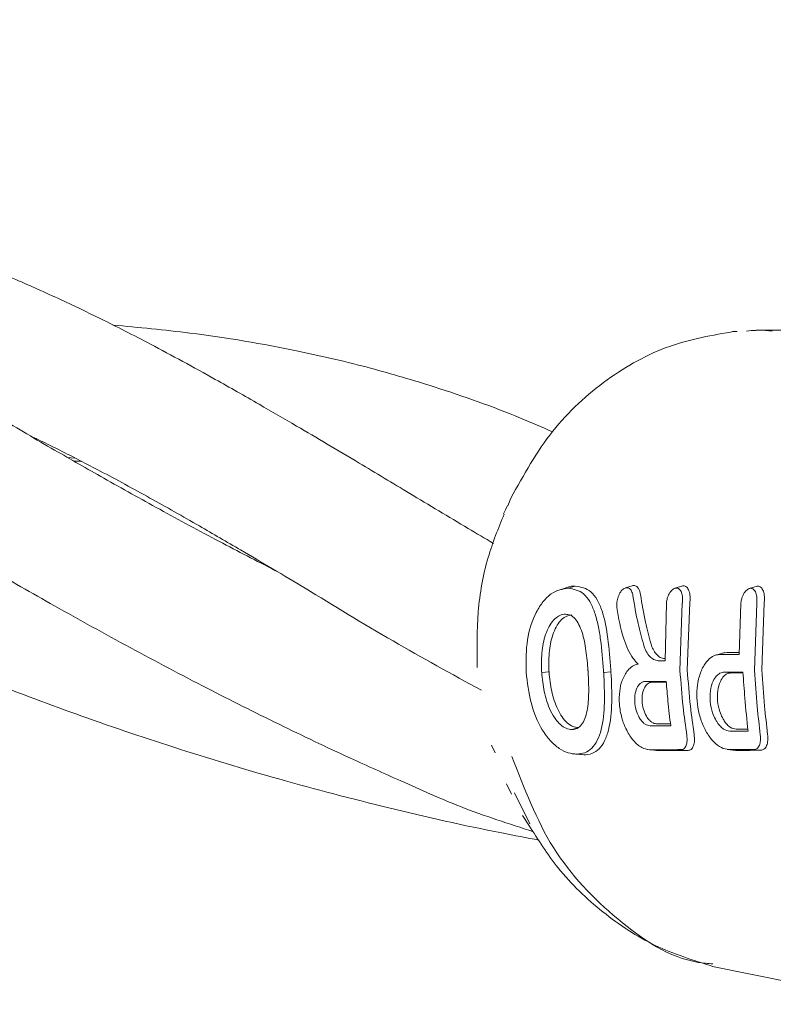
# Model space of a CAD drawing. Units: millimetres. Extents: x 1840 to 13088, y 638 to 11490.
# Drawn here: x 5339 to 5368, y 8772 to 8809 of the extents above; entities that cross this region are included whole.
import ezdxf

# ---------------------------------------------------------------- set-up
doc = ezdxf.new("R2010")
doc.units = ezdxf.units.MM

msp = doc.modelspace()

# ---------------------------------------------------------------- linework, layer by layer
at = {"color": 7, "linetype": 'Continuous', "lineweight": 18}
for p, q in [((5366.222, 8797.184), (5366.046, 8797.178)), ((5384.344, 8797.233), (5366.946, 8797.233)), ((5340.738, 8792.385), (5341.019, 8792.363)), ((5341.263, 8792.238), (5340.979, 8792.247)), ((5357.608, 8790.838), (5357.499, 8790.539)), ((5359.644, 8787.404), (5359.348, 8787.312)), ((5359.796, 8787.409), (5360.063, 8787.491)), ((5362.231, 8787.503), (5361.967, 8787.42)), ((5364.156, 8787.502), (5363.856, 8787.408)), ((5366.986, 8787.49), (5366.686, 8787.397)), ((5363.477, 8784.651), (5363.532, 8786.837)), ((5364.047, 8784.28), (5364.136, 8786.837)), ((5364.326, 8784.302), (5364.421, 8786.86)), ((5366.301, 8784.888), (5366.363, 8786.826)), ((5366.879, 8784.28), (5366.966, 8786.826)), ((5367.158, 8784.302), (5367.251, 8786.85)), ((5365.75, 8784.968), (5365.413, 8784.862)), ((5365.829, 8784.965), (5365.658, 8784.934)), ((5359.062, 8784.222), (5358.783, 8784.199)), ((5361.421, 8784.222), (5361.143, 8784.199)), ((5365.738, 8784.217), (5365.991, 8784.188)), ((5362.723, 8783.86), (5362.976, 8783.831)), ((5356.877, 8781.438), (5357.018, 8781.145)), ((5359.943, 8781.111), (5360.21, 8781.08)), ((5360.122, 8781.097), (5360.388, 8781.066)), ((5360.388, 8781.066), (5360.208, 8781.093)), ((5362.825, 8781.266), (5363.161, 8781.227)), ((5365.844, 8781.273), (5366.179, 8781.234)), ((5357.446, 8779.969), (5357.632, 8779.572)), ((5357.745, 8779.628), (5358.335, 8778.44)), ((5358.048, 8778.756), (5358.294, 8778.397)), ((5365.289, 8773.017), (5372.399, 8771.574))]:
    msp.add_line(p, q, dxfattribs=at)
at = {"color": 7, "linetype": 'Continuous', "lineweight": 18, "flags": 128}
for points in [[(5357.478, 8790.553), (5357.404, 8790.395), (5357.33, 8790.237)], [(5365.58, 8784.888), (5365.984, 8784.888), (5366.301, 8784.888)], [(5365.829, 8784.965), (5366.216, 8784.965), (5366.304, 8784.965)], [(5363.477, 8784.651), (5363.333, 8784.651), (5363.22, 8784.651)], [(5365.738, 8784.217), (5366.133, 8784.217), (5366.443, 8784.217)], [(5365.991, 8784.188), (5366.369, 8784.188), (5366.445, 8784.188)], [(5362.723, 8783.86), (5363.172, 8783.86), (5363.525, 8783.86)], [(5362.976, 8783.831), (5363.409, 8783.831), (5363.528, 8783.831)], [(5363.695, 8782.17), (5363.253, 8782.171), (5362.906, 8782.172)], [(5363.686, 8782.246), (5363.484, 8782.246), (5363.149, 8782.247)], [(5359.937, 8782.029), (5360.073, 8782.071), (5360.162, 8782.098)], [(5366.639, 8781.966), (5366.251, 8781.967), (5365.947, 8781.968)], [(5366.632, 8782.042), (5366.482, 8782.042), (5366.19, 8782.043)]]:
    msp.add_lwpolyline(points, dxfattribs=at)
at = {"color": 7, "linetype": 'Continuous', "lineweight": 18}
for points, knots in [([(5348.632, 8788.089), (5347.924, 8788.454), (5346.435, 8789.219), (5344.266, 8790.393), (5342.178, 8791.557), (5340.151, 8792.717), (5338.041, 8793.951), (5335.721, 8795.33), (5333.398, 8796.726), (5331.307, 8797.982), (5328.528, 8799.635), (5324.391, 8802.02), (5319.026, 8804.746), (5313.441, 8806.876), (5307.631, 8808.382), (5303.576, 8808.815), (5301.42, 8809.045)], [0, 0, 0, 0, 0.0374257, 0.0786105, 0.118109, 0.1536757, 0.1942334, 0.2407884, 0.2921661, 0.3373471, 0.3736167, 0.4736251, 0.6119862, 0.7450286, 0.8644346, 1, 1, 1, 1]), ([(5298.227, 8804.849), (5298.338, 8804.797), (5298.86, 8804.552), (5299.782, 8804.085), (5301.566, 8803.158), (5304.117, 8801.748), (5307.58, 8799.717), (5311.205, 8797.535), (5314.593, 8795.505), (5317.893, 8793.57), (5321.434, 8791.573), (5325.142, 8789.588), (5329.189, 8787.566), (5333.284, 8785.687), (5337.314, 8784.01), (5341.09, 8782.588), (5344.845, 8781.311), (5348.821, 8780.108), (5352.972, 8779.025), (5356.292, 8778.272), (5358.211, 8777.912), (5358.686, 8777.822)], [0, 0, 0, 0, 0.00753, 0.035449, 0.061408, 0.126317, 0.20341, 0.277834, 0.337445, 0.394536, 0.456308, 0.519113, 0.578481, 0.64711, 0.706063, 0.756665, 0.809384, 0.864937, 0.922593, 0.980843, 1, 1, 1, 1]), ([(5356.944, 8789.116), (5356.622, 8789.306), (5355.552, 8789.936), (5353.838, 8790.973), (5352.057, 8792.04), (5350.63, 8792.89), (5349.365, 8793.637), (5347.941, 8794.465), (5346.08, 8795.521), (5344.063, 8796.619), (5342.111, 8797.616), (5340.409, 8798.432), (5338.665, 8799.21), (5336.555, 8800.067), (5334.15, 8800.917), (5331.744, 8801.618), (5329.559, 8802.142), (5327.559, 8802.538), (5325.533, 8802.863), (5323.635, 8803.095), (5322.326, 8803.228), (5321.764, 8803.272), (5321.706, 8803.277)], [0, 0, 0, 0, 0.025592, 0.085067, 0.137696, 0.171389, 0.203948, 0.244172, 0.292164, 0.363862, 0.420276, 0.465036, 0.515225, 0.574336, 0.650903, 0.726001, 0.785028, 0.83982, 0.895468, 0.955549, 0.99541, 1, 1, 1, 1]), ([(5318.787, 8799.017), (5319.268, 8798.785), (5320.413, 8798.234), (5322.113, 8797.332), (5323.825, 8796.388), (5325.34, 8795.524), (5326.921, 8794.604), (5328.852, 8793.458), (5331.469, 8791.887), (5334.469, 8790.084), (5337.498, 8788.3), (5340.31, 8786.691), (5343.086, 8785.156), (5345.94, 8783.647), (5348.749, 8782.239), (5351.204, 8781.068), (5353.515, 8780.035), (5355.844, 8778.986), (5357.54, 8778.442), (5358.466, 8778.144)], [0, 0, 0, 0, 0.045449, 0.108288, 0.159753, 0.203856, 0.245139, 0.29829, 0.368861, 0.46312, 0.539303, 0.60154, 0.669909, 0.737347, 0.798159, 0.856906, 0.897473, 0.944038, 1, 1, 1, 1]), ([(5359.195, 8793.364), (5358.791, 8793.54), (5357.344, 8794.17), (5355.038, 8794.987), (5352.18, 8795.834), (5349.104, 8796.551), (5345.849, 8797.107), (5343.447, 8797.332), (5342.464, 8797.425)], [0, 0, 0, 0, 0.079976, 0.286748, 0.433445, 0.597438, 0.835311, 1, 1, 1, 1]), ([(5366.129, 8797.186), (5365.288, 8797.04), (5363.573, 8796.742), (5361.2, 8795.411), (5359.072, 8793.47), (5358.1, 8791.722), (5357.606, 8790.835)], [0, 0, 0, 0, 0.236623, 0.482596, 0.737366, 1, 1, 1, 1]), ([(5367.551, 8797.196), (5367.466, 8797.206), (5367.144, 8797.244), (5366.819, 8797.217), (5366.58, 8797.196)], [0, 0, 0, 0, 0.263631, 1, 1, 1, 1]), ([(5339.275, 8793.233), (5339.663, 8793.045), (5340.557, 8792.61), (5342.086, 8791.819), (5343.85, 8790.862), (5345.631, 8789.853), (5347.585, 8788.715), (5350.02, 8787.277), (5352.994, 8785.437), (5355.352, 8784.147), (5356.492, 8783.524)], [0, 0, 0, 0, 0.074802, 0.172407, 0.290738, 0.405615, 0.499575, 0.64141, 0.826713, 1, 1, 1, 1]), ([(5357.352, 8790.231), (5357.133, 8789.687), (5356.658, 8788.508), (5356.299, 8786.514), (5356.32, 8785.102), (5356.331, 8784.395)], [0, 0, 0, 0, 0.299299, 0.649625, 1, 1, 1, 1]), ([(5359.796, 8787.409), (5359.578, 8787.374), (5359.25, 8787.321), (5358.833, 8786.917), (5358.476, 8786.366), (5358.184, 8785.454), (5358.187, 8784.673), (5358.188, 8784.28)], [0, 0, 0, 0, 0.245207, 0.369543, 0.494252, 0.745688, 1, 1, 1, 1]), ([(5360.063, 8787.491), (5359.954, 8787.489), (5359.809, 8787.485), (5359.661, 8787.404), (5359.624, 8787.383)], [0, 0, 0, 0, 0.749818, 1, 1, 1, 1]), ([(5359.796, 8787.409), (5360.001, 8787.372), (5360.31, 8787.316), (5360.623, 8786.915), (5360.808, 8786.503), (5360.937, 8786), (5361.059, 8785.262), (5361.105, 8784.673), (5361.136, 8784.28)], [0, 0, 0, 0, 0.244607, 0.368837, 0.493839, 0.62013, 0.746421, 1, 1, 1, 1]), ([(5360.063, 8787.491), (5360.273, 8787.453), (5360.589, 8787.395), (5360.904, 8786.981), (5361.148, 8786.424), (5361.321, 8785.496), (5361.384, 8784.704), (5361.415, 8784.302)], [0, 0, 0, 0, 0.245923, 0.371266, 0.496683, 0.74464, 1, 1, 1, 1]), ([(5362.256, 8787.117), (5362.25, 8787.152), (5362.237, 8787.22), (5362.196, 8787.321), (5362.127, 8787.41), (5362.017, 8787.444), (5361.896, 8787.396), (5361.78, 8787.274), (5361.689, 8787.096), (5361.634, 8786.88), (5361.637, 8786.742), (5361.638, 8786.673)], [0, 0, 0, 0, 0.0720898, 0.138096, 0.250988, 0.3754043, 0.5009914, 0.6160385, 0.7510808, 0.8759897, 1, 1, 1, 1]), ([(5362.543, 8787.169), (5362.536, 8787.207), (5362.523, 8787.282), (5362.479, 8787.393), (5362.404, 8787.489), (5362.309, 8787.523), (5362.248, 8787.505), (5362.232, 8787.501)], [0, 0, 0, 0, 0.171434, 0.327877, 0.593668, 0.889182, 1, 1, 1, 1]), ([(5364.136, 8786.837), (5364.136, 8786.839), (5364.137, 8786.846), (5364.14, 8786.868), (5364.147, 8786.939), (5364.146, 8787.077), (5364.117, 8787.222), (5364.068, 8787.322), (5364.02, 8787.378), (5363.967, 8787.41), (5363.911, 8787.42), (5363.851, 8787.41), (5363.788, 8787.378), (5363.724, 8787.322), (5363.646, 8787.222), (5363.578, 8787.077), (5363.544, 8786.934), (5363.534, 8786.861), (5363.532, 8786.839), (5363.532, 8786.837)], [0, 0, 0, 0, 0.00429, 0.011792, 0.036469, 0.124732, 0.249416, 0.316961, 0.381248, 0.442258, 0.500007, 0.55775, 0.61876, 0.683052, 0.750609, 0.875281, 0.963149, 0.995539, 1, 1, 1, 1]), ([(5364.421, 8786.86), (5364.424, 8786.888), (5364.434, 8786.968), (5364.433, 8787.127), (5364.404, 8787.282), (5364.353, 8787.39), (5364.303, 8787.452), (5364.244, 8787.49), (5364.181, 8787.504), (5364.138, 8787.493), (5364.118, 8787.488)], [0, 0, 0, 0, 0.076208, 0.224101, 0.44864, 0.566917, 0.675456, 0.790922, 0.903247, 1, 1, 1, 1]), ([(5366.363, 8786.826), (5366.363, 8786.828), (5366.365, 8786.85), (5366.375, 8786.924), (5366.408, 8787.066), (5366.477, 8787.211), (5366.554, 8787.311), (5366.618, 8787.367), (5366.681, 8787.398), (5366.741, 8787.409), (5366.797, 8787.398), (5366.85, 8787.367), (5366.897, 8787.311), (5366.947, 8787.211), (5366.976, 8787.066), (5366.977, 8786.928), (5366.97, 8786.857), (5366.967, 8786.836), (5366.966, 8786.828), (5366.966, 8786.826)], [0, 0, 0, 0, 0.0043635, 0.0366317, 0.1247303, 0.2494151, 0.3169421, 0.3812223, 0.4422369, 0.5000008, 0.557729, 0.6187336, 0.6830293, 0.7505965, 0.8752702, 0.9631979, 0.9879578, 0.9955646, 1, 1, 1, 1]), ([(5366.948, 8787.477), (5366.968, 8787.482), (5367.011, 8787.493), (5367.074, 8787.479), (5367.132, 8787.441), (5367.182, 8787.379), (5367.234, 8787.271), (5367.263, 8787.116), (5367.264, 8786.958), (5367.254, 8786.877), (5367.251, 8786.85)], [0, 0, 0, 0, 0.096784, 0.209139, 0.324555, 0.43304, 0.55141, 0.775919, 0.923572, 1, 1, 1, 1]), ([(5362.256, 8787.117), (5362.315, 8786.765), (5362.419, 8786.137), (5362.592, 8785.512), (5362.668, 8785.236)], [0, 0, 0, 0, 0.560017, 1, 1, 1, 1]), ([(5362.543, 8787.169), (5362.599, 8786.816), (5362.699, 8786.188), (5362.869, 8785.561), (5362.945, 8785.286)], [0, 0, 0, 0, 0.559968, 1, 1, 1, 1]), ([(5362.453, 8784.519), (5362.388, 8784.589), (5362.163, 8784.831), (5361.837, 8785.572), (5361.711, 8786.271), (5361.638, 8786.673)], [0, 0, 0, 0, 0.14514, 0.506982, 1, 1, 1, 1]), ([(5358.778, 8784.28), (5358.775, 8784.534), (5358.768, 8785.036), (5358.911, 8785.632), (5359.098, 8786.028), (5359.278, 8786.252), (5359.445, 8786.367), (5359.582, 8786.414), (5359.65, 8786.418), (5359.684, 8786.42)], [0, 0, 0, 0, 0.255227, 0.504619, 0.630183, 0.754508, 0.877184, 0.937611, 1, 1, 1, 1]), ([(5359.057, 8784.302), (5359.054, 8784.548), (5359.047, 8785.038), (5359.184, 8785.619), (5359.365, 8786.009), (5359.539, 8786.225), (5359.734, 8786.366), (5359.867, 8786.383), (5359.934, 8786.391)], [0, 0, 0, 0, 0.253482, 0.506545, 0.631547, 0.755083, 0.877469, 1, 1, 1, 1]), ([(5360.546, 8784.28), (5360.524, 8784.532), (5360.481, 8785.034), (5360.365, 8785.635), (5360.209, 8786.025), (5360.063, 8786.255), (5359.884, 8786.397), (5359.751, 8786.412), (5359.684, 8786.42)], [0, 0, 0, 0, 0.254577, 0.506522, 0.631934, 0.755464, 0.877598, 1, 1, 1, 1]), ([(5362.668, 8785.236), (5362.697, 8785.156), (5362.757, 8784.986), (5362.891, 8784.804), (5363.05, 8784.676), (5363.161, 8784.66), (5363.22, 8784.651)], [0, 0, 0, 0, 0.238186, 0.501093, 0.733978, 1, 1, 1, 1]), ([(5362.945, 8785.286), (5362.968, 8785.217), (5363.019, 8785.07), (5363.138, 8784.893), (5363.291, 8784.756), (5363.407, 8784.737), (5363.468, 8784.728)], [0, 0, 0, 0, 0.213794, 0.451755, 0.713859, 1, 1, 1, 1]), ([(5365.58, 8784.888), (5365.517, 8784.882), (5365.377, 8784.868), (5365.162, 8784.736), (5364.982, 8784.531), (5364.893, 8784.349), (5364.86, 8784.28)], [0, 0, 0, 0, 0.2252296, 0.4992579, 0.8114189, 1, 1, 1, 1]), ([(5362.453, 8784.519), (5362.381, 8784.502), (5362.238, 8784.467), (5362.117, 8784.342), (5362.056, 8784.28)], [0, 0, 0, 0, 0.500042, 1, 1, 1, 1]), ([(5358.188, 8784.28), (5358.189, 8784.266), (5358.19, 8784.242), (5358.192, 8784.218), (5358.192, 8784.207)], [0, 0, 0, 0, 0.561322, 1, 1, 1, 1]), ([(5360.122, 8781.097), (5360.014, 8781.105), (5359.797, 8781.122), (5359.45, 8781.292), (5359.106, 8781.592), (5358.699, 8782.143), (5358.326, 8783.046), (5358.237, 8783.819), (5358.192, 8784.207)], [0, 0, 0, 0, 0.125031, 0.251967, 0.378753, 0.504223, 0.750822, 1, 1, 1, 1]), ([(5358.783, 8784.199), (5358.782, 8784.214), (5358.781, 8784.241), (5358.779, 8784.268), (5358.778, 8784.28)], [0, 0, 0, 0, 0.561047, 1, 1, 1, 1]), ([(5358.783, 8784.199), (5358.808, 8783.958), (5358.861, 8783.455), (5359.062, 8782.833), (5359.299, 8782.422), (5359.505, 8782.2), (5359.716, 8782.055), (5359.862, 8782.038), (5359.937, 8782.029)], [0, 0, 0, 0, 0.236655, 0.495637, 0.639006, 0.745947, 0.867561, 1, 1, 1, 1]), ([(5359.062, 8784.222), (5359.061, 8784.237), (5359.059, 8784.264), (5359.058, 8784.291), (5359.057, 8784.302)], [0, 0, 0, 0, 0.561509, 1, 1, 1, 1]), ([(5359.062, 8784.222), (5359.088, 8783.975), (5359.14, 8783.483), (5359.332, 8782.894), (5359.553, 8782.5), (5359.752, 8782.275), (5359.968, 8782.128), (5360.109, 8782.112), (5360.18, 8782.104)], [0, 0, 0, 0, 0.249835, 0.49791, 0.623539, 0.746656, 0.871509, 1, 1, 1, 1]), ([(5360.552, 8784.199), (5360.564, 8783.947), (5360.588, 8783.447), (5360.543, 8782.844), (5360.436, 8782.44), (5360.309, 8782.206), (5360.142, 8782.055), (5360.006, 8782.037), (5359.937, 8782.029)], [0, 0, 0, 0, 0.249891, 0.497926, 0.625996, 0.748026, 0.873171, 1, 1, 1, 1]), ([(5360.122, 8781.097), (5360.225, 8781.106), (5360.433, 8781.124), (5360.699, 8781.303), (5360.912, 8781.602), (5361.105, 8782.156), (5361.197, 8783.049), (5361.161, 8783.815), (5361.143, 8784.199)], [0, 0, 0, 0, 0.126538, 0.253088, 0.378404, 0.503602, 0.751374, 1, 1, 1, 1]), ([(5360.388, 8781.066), (5360.494, 8781.075), (5360.705, 8781.094), (5360.975, 8781.278), (5361.191, 8781.585), (5361.385, 8782.149), (5361.476, 8783.056), (5361.44, 8783.833), (5361.421, 8784.222)], [0, 0, 0, 0, 0.126998, 0.254121, 0.380201, 0.505417, 0.75246, 1, 1, 1, 1]), ([(5360.552, 8784.199), (5360.551, 8784.214), (5360.549, 8784.241), (5360.547, 8784.268), (5360.546, 8784.28)], [0, 0, 0, 0, 0.558393, 1, 1, 1, 1]), ([(5361.136, 8784.28), (5361.138, 8784.265), (5361.14, 8784.238), (5361.142, 8784.211), (5361.143, 8784.199)], [0, 0, 0, 0, 0.56185, 1, 1, 1, 1]), ([(5361.415, 8784.302), (5361.416, 8784.287), (5361.418, 8784.261), (5361.42, 8784.234), (5361.421, 8784.222)], [0, 0, 0, 0, 0.561905, 1, 1, 1, 1]), ([(5362.888, 8781.263), (5362.789, 8781.279), (5362.585, 8781.313), (5362.274, 8781.584), (5362.038, 8781.939), (5361.904, 8782.252), (5361.798, 8782.584), (5361.726, 8782.993), (5361.737, 8783.484), (5361.838, 8783.946), (5361.979, 8784.162), (5362.056, 8784.28)], [0, 0, 0, 0, 0.123892, 0.257624, 0.383601, 0.463498, 0.507459, 0.633698, 0.751475, 0.863516, 1, 1, 1, 1]), ([(5364.047, 8784.28), (5364.082, 8783.817), (5364.143, 8782.99), (5364.258, 8782.17), (5364.308, 8781.809)], [0, 0, 0, 0, 0.559811, 1, 1, 1, 1]), ([(5364.326, 8784.302), (5364.36, 8783.839), (5364.421, 8783.013), (5364.537, 8782.193), (5364.588, 8781.832)], [0, 0, 0, 0, 0.55983, 1, 1, 1, 1]), ([(5365.912, 8781.269), (5365.816, 8781.283), (5365.617, 8781.312), (5365.318, 8781.55), (5365.052, 8781.906), (5364.845, 8782.358), (5364.716, 8782.859), (5364.675, 8783.363), (5364.714, 8783.858), (5364.81, 8784.135), (5364.86, 8784.28)], [0, 0, 0, 0, 0.124868, 0.256109, 0.382489, 0.507161, 0.634321, 0.75296, 0.869784, 1, 1, 1, 1]), ([(5365.738, 8784.217), (5365.68, 8784.208), (5365.574, 8784.193), (5365.428, 8784.073), (5365.289, 8783.864), (5365.193, 8783.522), (5365.185, 8783.088), (5365.266, 8782.708), (5365.373, 8782.454), (5365.474, 8782.282), (5365.58, 8782.149), (5365.743, 8782.006), (5365.867, 8781.983), (5365.947, 8781.968)], [0, 0, 0, 0, 0.090081, 0.162564, 0.254303, 0.380252, 0.499927, 0.622016, 0.701477, 0.746272, 0.814896, 0.880121, 1, 1, 1, 1]), ([(5365.991, 8784.188), (5365.938, 8784.18), (5365.841, 8784.166), (5365.7, 8784.056), (5365.565, 8783.857), (5365.472, 8783.525), (5365.465, 8783.112), (5365.541, 8782.751), (5365.642, 8782.509), (5365.739, 8782.344), (5365.84, 8782.216), (5365.996, 8782.08), (5366.114, 8782.057), (5366.19, 8782.043)], [0, 0, 0, 0, 0.085817, 0.156928, 0.254603, 0.379932, 0.499837, 0.621694, 0.700192, 0.745889, 0.814566, 0.879873, 1, 1, 1, 1]), ([(5366.639, 8781.966), (5366.595, 8782.385), (5366.517, 8783.134), (5366.466, 8783.886), (5366.443, 8784.217)], [0, 0, 0, 0, 0.560148, 1, 1, 1, 1]), ([(5366.879, 8784.28), (5366.911, 8783.821), (5366.968, 8782.999), (5367.063, 8782.183), (5367.105, 8781.823)], [0, 0, 0, 0, 0.559841, 1, 1, 1, 1]), ([(5367.158, 8784.302), (5367.19, 8783.843), (5367.247, 8783.022), (5367.342, 8782.206), (5367.384, 8781.847)], [0, 0, 0, 0, 0.559852, 1, 1, 1, 1]), ([(5362.723, 8783.86), (5362.688, 8783.856), (5362.62, 8783.848), (5362.507, 8783.772), (5362.395, 8783.614), (5362.321, 8783.339), (5362.32, 8783.013), (5362.394, 8782.688), (5362.511, 8782.451), (5362.627, 8782.308), (5362.752, 8782.201), (5362.846, 8782.183), (5362.906, 8782.172)], [0, 0, 0, 0, 0.072199, 0.138904, 0.255307, 0.377693, 0.500824, 0.622639, 0.746137, 0.81463, 0.879823, 1, 1, 1, 1]), ([(5362.976, 8783.831), (5362.944, 8783.827), (5362.881, 8783.819), (5362.775, 8783.749), (5362.67, 8783.6), (5362.601, 8783.342), (5362.6, 8783.037), (5362.669, 8782.732), (5362.778, 8782.51), (5362.888, 8782.375), (5363.005, 8782.274), (5363.092, 8782.258), (5363.149, 8782.247)], [0, 0, 0, 0, 0.071061, 0.13744, 0.255605, 0.377244, 0.500787, 0.622401, 0.745837, 0.814322, 0.879563, 1, 1, 1, 1]), ([(5363.695, 8782.17), (5363.657, 8782.485), (5363.591, 8783.046), (5363.545, 8783.611), (5363.525, 8783.86)], [0, 0, 0, 0, 0.560102, 1, 1, 1, 1]), ([(5364.098, 8781.265), (5364.117, 8781.267), (5364.157, 8781.272), (5364.209, 8781.306), (5364.252, 8781.358), (5364.295, 8781.45), (5364.327, 8781.6), (5364.315, 8781.74), (5364.308, 8781.809)], [0, 0, 0, 0, 0.129017, 0.256935, 0.383722, 0.50935, 0.755479, 1, 1, 1, 1]), ([(5364.358, 8781.235), (5364.397, 8781.243), (5364.457, 8781.255), (5364.522, 8781.331), (5364.574, 8781.434), (5364.61, 8781.604), (5364.595, 8781.756), (5364.588, 8781.832)], [0, 0, 0, 0, 0.2349798, 0.3677664, 0.5102563, 0.7558042, 1, 1, 1, 1]), ([(5366.874, 8781.27), (5366.894, 8781.273), (5366.934, 8781.277), (5367.005, 8781.322), (5367.073, 8781.426), (5367.118, 8781.61), (5367.109, 8781.752), (5367.105, 8781.823)], [0, 0, 0, 0, 0.128104, 0.255414, 0.506259, 0.753689, 1, 1, 1, 1]), ([(5367.131, 8781.24), (5367.171, 8781.248), (5367.232, 8781.26), (5367.301, 8781.336), (5367.357, 8781.441), (5367.399, 8781.613), (5367.389, 8781.769), (5367.384, 8781.847)], [0, 0, 0, 0, 0.232712, 0.364954, 0.507333, 0.754167, 1, 1, 1, 1]), ([(5362.888, 8781.263), (5363.113, 8781.263), (5363.517, 8781.264), (5363.92, 8781.265), (5364.098, 8781.265)], [0, 0, 0, 0, 0.56, 1, 1, 1, 1]), ([(5363.149, 8781.232), (5363.375, 8781.233), (5363.777, 8781.233), (5364.18, 8781.234), (5364.358, 8781.235)], [0, 0, 0, 0, 0.56, 1, 1, 1, 1]), ([(5365.912, 8781.269), (5366.092, 8781.269), (5366.412, 8781.27), (5366.733, 8781.27), (5366.874, 8781.27)], [0, 0, 0, 0, 0.5600003, 1, 1, 1, 1]), ([(5366.171, 8781.238), (5366.35, 8781.239), (5366.67, 8781.239), (5366.99, 8781.24), (5367.131, 8781.24)], [0, 0, 0, 0, 0.56, 1, 1, 1, 1]), ([(5357.653, 8781.009), (5358.116, 8779.797), (5359.044, 8777.363), (5361.604, 8774.714), (5363.818, 8773.234), (5365.115, 8773.125), (5365.302, 8773.11)], [0, 0, 0, 0, 0.3132531, 0.6289085, 0.9464955, 1, 1, 1, 1]), ([(5358.294, 8778.397), (5358.647, 8777.837), (5359.434, 8776.589), (5361.081, 8775.032), (5363.068, 8773.71), (5364.555, 8773.247), (5365.301, 8773.015)], [0, 0, 0, 0, 0.212563, 0.473555, 0.736052, 1, 1, 1, 1])]:
    msp.add_open_spline(points, degree=3, knots=knots, dxfattribs=at)

doc.saveas('drawing.dxf')
